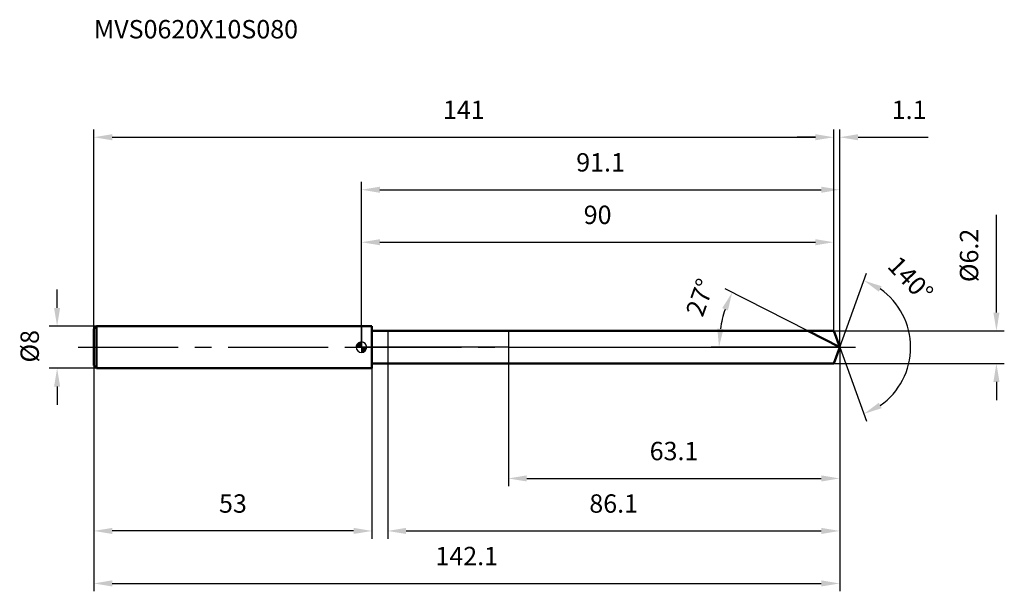
# Model space of a CAD drawing. Units: millimetres. Extents: x -65 to 122, y -46 to 62.
import ezdxf

# ---------------------------------------------------------------- set-up
doc = ezdxf.new("R2010")
doc.units = ezdxf.units.MM
doc.linetypes.add('CENTER2', pattern=[28.575, 19.05, -3.175, 3.175, -3.175])
for name, color, linetype, lineweight in [('1', 4, 'Continuous', 50), ('2', 7, 'Continuous', 25), ('4', 2, 'CENTER2', 25), ('cut', 1, 'Continuous', 25), ('nocut', 7, 'Continuous', 25), ('sk1', 4, 'Continuous', 50), ('sk2', 7, 'Continuous', 25), ('sk4', 2, 'CENTER2', 25), ('sk6', 5, 'Continuous', 35)]:
    doc.layers.add(name, color=color, linetype=linetype, lineweight=lineweight)
doc.layers.add('7', color=5, linetype='Continuous')
doc.styles.add('simplex', font='txt.shx', dxfattribs={"height": 3.5})
doc.styles.get("Standard").update_dxf_attribs({"font": 'txt.shx', "bigfont": '@extfont2.shx'})
doc.dimstyles.new('コピー - ISO-25', dxfattribs={"dimscale": 0, "dimtxt": 3.5, "dimasz": 3.5, "dimexe": 1.5, "dimexo": 0, "dimgap": 2.3, "dimtad": 1, "dimdsep": 46, "dimtxsty": 'simplex', "dimcen": 0.09, "dimclrd": 256, "dimclre": 256, "dimclrt": 256, "dimadec": 0, "dimazin": 0, "dimtfac": 1, "dimtofl": 0, "dimtmove": 0, "dimatfit": 3, "dimfxl": 1, "dimtolj": 1, "dimlwd": -1, "dimlwe": -1, "dimarcsym": 0})

# ---------------------------------------------------------------- blocks, each defined once
blk = doc.blocks.new('zero block')
h = blk.add_hatch(color=7)
h.paths.add_polyline_path([(0, 1, 0.414214), (-1, 0), (0, 0)])
h.paths.add_polyline_path([(1, 0), (0, 0), (0, -1, 0.414214)])
at = {"color": 7, "ltscale": 0.2}
for p, q in [((-1, 0), (1, 0)), ((0, -1), (0, 1))]:
    blk.add_line(p, q, dxfattribs=at)
for start, end in [(90, 180), (180, 270), (0, 90), (270, 0)]:
    blk.add_arc((0, 0), 1, start, end, dxfattribs=at)
blk = doc.blocks.new('*D1093')
at = {"layer": 'Defpoints', "color": 0}
for p in [(90, 40), (-51, 3.5), (90, 3.1)]:
    blk.add_point(p, dxfattribs=at)
at = {"layer": 'sk2'}
for p, q in [((-51, 3.5), (-51, 41.5)), ((90, 3.1), (90, 41.5)), ((-47.5, 40), (86.5, 40))]:
    blk.add_line(p, q, dxfattribs=at)
for points in [[(-47.5, 40.58), (-47.5, 39.42), (-51, 40)], [(86.5, 39.42), (86.5, 40.58), (90, 40)]]:
    blk.add_solid(points, dxfattribs=at)
at = {"layer": 'sk2', "insert": (19.5, 46.97), "char_height": 3.5, "attachment_point": 2, "line_spacing_factor": 0.9, "style": 'simplex'}
blk.add_mtext('\\A1;141', dxfattribs=at)
blk = doc.blocks.new('*D1104')
at = {"layer": 'Defpoints', "color": 0}
for p in [(-51, -3.5), (2, -3.5), (-51, -35)]:
    blk.add_point(p, dxfattribs=at)
at = {"layer": 'sk2'}
for p, q in [((-51, -3.5), (-51, -36.5)), ((2, -3.5), (2, -36.5)), ((-1.5, -35), (-47.5, -35))]:
    blk.add_line(p, q, dxfattribs=at)
for points in [[(-47.5, -34.42), (-47.5, -35.58), (-51, -35)], [(-1.5, -35.58), (-1.5, -34.42), (2, -35)]]:
    blk.add_solid(points, dxfattribs=at)
at = {"layer": 'sk2', "insert": (-24.5, -28.03), "char_height": 3.5, "attachment_point": 2, "line_spacing_factor": 0.9, "style": 'simplex'}
blk.add_mtext('\\A1;53', dxfattribs=at)
blk = doc.blocks.new('*D1115')
at = {"layer": 'Defpoints', "color": 0}
for p in [(-50.5, 4), (-58, -4), (-50.5, -4)]:
    blk.add_point(p, dxfattribs=at)
at = {"layer": 'sk2'}
for p, q in [((-58, 7.5), (-58, 11)), ((-50.5, 4), (-59.5, 4)), ((-50.5, -4), (-59.5, -4)), ((-58, -7.5), (-58, -11))]:
    blk.add_line(p, q, dxfattribs=at)
for points in [[(-58.58, 7.5), (-57.42, 7.5), (-58, 4)], [(-57.42, -7.5), (-58.58, -7.5), (-58, -4)]]:
    blk.add_solid(points, dxfattribs=at)
at = {"layer": 'sk2', "insert": (-64.97, -2.92), "char_height": 3.5, "attachment_point": 1, "rotation": 90, "line_spacing_factor": 0.9, "style": 'simplex'}
blk.add_mtext('\\A1;%%c8', dxfattribs=at)
blk = doc.blocks.new('*D1126')
at = {"layer": '2'}
for p, q in [((0, 0), (0, 31.5)), ((91.13, 0), (91.13, 31.5)), ((3.5, 30), (87.63, 30))]:
    blk.add_line(p, q, dxfattribs=at)
for points in [[(3.5, 30.58), (3.5, 29.42), (0, 30)], [(87.63, 29.42), (87.63, 30.58), (91.13, 30)]]:
    blk.add_solid(points, dxfattribs=at)
at = {"layer": 'Defpoints', "color": 0}
for p in [(91.13, 30), (0, 0), (91.13, 0)]:
    blk.add_point(p, dxfattribs=at)
at = {"layer": '2', "insert": (45.56, 36.97), "char_height": 3.5, "attachment_point": 2, "line_spacing_factor": 0.9, "style": 'simplex'}
blk.add_mtext('\\A1;91.1', dxfattribs=at)
blk = doc.blocks.new('*D1137')
at = {"layer": '2'}
for p, q in [((90, 3.1), (90, 41.5)), ((91.13, 0), (91.13, 41.5)), ((86.5, 40), (83, 40)), ((94.63, 40), (108.01, 40))]:
    blk.add_line(p, q, dxfattribs=at)
for points in [[(86.5, 39.42), (86.5, 40.58), (90, 40)], [(94.63, 40.58), (94.63, 39.42), (91.13, 40)]]:
    blk.add_solid(points, dxfattribs=at)
at = {"layer": 'Defpoints', "color": 0}
for p in [(90, 40), (90, 3.1), (91.13, 0)]:
    blk.add_point(p, dxfattribs=at)
at = {"layer": '2', "insert": (101.04, 46.97), "char_height": 3.5, "attachment_point": 1, "line_spacing_factor": 0.9, "style": 'simplex'}
blk.add_mtext('\\A1;1.1', dxfattribs=at)
blk = doc.blocks.new('*D1148')
at = {"layer": 'Defpoints', "color": 0}
for p in [(-51, 0), (91.13, 0), (91.13, -45)]:
    blk.add_point(p, dxfattribs=at)
at = {"layer": 'sk2'}
for p, q in [((-51, 0), (-51, -46.5)), ((91.13, 0), (91.13, -46.5)), ((-47.5, -45), (87.63, -45))]:
    blk.add_line(p, q, dxfattribs=at)
for points in [[(-47.5, -44.42), (-47.5, -45.58), (-51, -45)], [(87.63, -45.58), (87.63, -44.42), (91.13, -45)]]:
    blk.add_solid(points, dxfattribs=at)
at = {"layer": 'sk2', "insert": (20.06, -38.03), "char_height": 3.5, "attachment_point": 2, "line_spacing_factor": 0.9, "style": 'simplex'}
blk.add_mtext('\\A1;142.1', dxfattribs=at)
blk = doc.blocks.new('*D1159')
at = {"layer": '2'}
for p, q in [((121, 6.6), (121, 25.2)), ((90, 3.1), (122.5, 3.1)), ((90, -3.1), (122.5, -3.1)), ((121, -6.6), (121, -10.1))]:
    blk.add_line(p, q, dxfattribs=at)
for points in [[(120.42, 6.6), (121.58, 6.6), (121, 3.1)], [(121.58, -6.6), (120.42, -6.6), (121, -3.1)]]:
    blk.add_solid(points, dxfattribs=at)
at = {"layer": 'Defpoints', "color": 0}
for p in [(90, 3.1), (90, -3.1), (121, -3.1)]:
    blk.add_point(p, dxfattribs=at)
at = {"layer": '2', "insert": (114.03, 12.4), "char_height": 3.5, "attachment_point": 1, "rotation": 90, "line_spacing_factor": 0.9, "style": 'simplex'}
blk.add_mtext('\\A1;%%c6.2', dxfattribs=at)
blk = doc.blocks.new('*D11610')
at = {"layer": '2'}
for p, q in [((85.04, 3.1), (69.3, 11.12)), ((91.13, 0), (66.63, 0))]:
    blk.add_line(p, q, dxfattribs=at)
blk.add_arc((91.13, 0), 23, 161.7277, 171.2723, dxfattribs=at)
for points in [[(69.83, 6.99), (68.75, 7.44), (70.64, 10.44)], [(67.81, 3.53), (68.98, 3.45), (68.13, 0)]]:
    blk.add_solid(points, dxfattribs=at)
at = {"layer": 'Defpoints', "color": 0}
for p in [(68.41, 3.6), (85.04, 3.1), (85.21, 3.02), (91.13, 0), (91.31, 0)]:
    blk.add_point(p, dxfattribs=at)
at = {"layer": '2', "insert": (62.9, 10.07), "char_height": 3.5, "attachment_point": 2, "rotation": 70.3676, "line_spacing_factor": 0.9, "style": 'simplex'}
blk.add_mtext('\\A1;27%%d', dxfattribs=at)
blk = doc.blocks.new('*D11711')
at = {"layer": '2'}
for p, q in [((91.13, -1.6), (91.13, -36.5)), ((5, -3.1), (5, -36.5)), ((8.5, -35), (87.63, -35))]:
    blk.add_line(p, q, dxfattribs=at)
for points in [[(8.5, -34.42), (8.5, -35.58), (5, -35)], [(87.63, -35.58), (87.63, -34.42), (91.13, -35)]]:
    blk.add_solid(points, dxfattribs=at)
at = {"layer": 'Defpoints', "color": 0}
for p in [(91.13, -1.6), (5, -3.1), (91.13, -35)]:
    blk.add_point(p, dxfattribs=at)
at = {"layer": '2', "insert": (48.06, -28.03), "char_height": 3.5, "attachment_point": 2, "line_spacing_factor": 0.9, "style": 'simplex'}
blk.add_mtext('\\A1;86.1', dxfattribs=at)
blk = doc.blocks.new('*D11812')
at = {"layer": '2'}
for p, q in [((28, 0), (28, -26.5)), ((91.13, 0), (91.13, -26.5)), ((31.5, -25), (87.63, -25))]:
    blk.add_line(p, q, dxfattribs=at)
for points in [[(31.5, -24.42), (31.5, -25.58), (28, -25)], [(87.63, -25.58), (87.63, -24.42), (91.13, -25)]]:
    blk.add_solid(points, dxfattribs=at)
at = {"layer": 'Defpoints', "color": 0}
for p in [(28, 0), (91.13, 0), (91.13, -25)]:
    blk.add_point(p, dxfattribs=at)
at = {"layer": '2', "insert": (59.56, -18.03), "char_height": 3.5, "attachment_point": 2, "line_spacing_factor": 0.9, "style": 'simplex'}
blk.add_mtext('\\A1;63.1', dxfattribs=at)
blk = doc.blocks.new('*D11913')
at = {"layer": '2'}
for p, q in [((0, 0), (0, 21.5)), ((90, 3.1), (90, 21.5)), ((3.5, 20), (86.5, 20))]:
    blk.add_line(p, q, dxfattribs=at)
for points in [[(3.5, 20.58), (3.5, 19.42), (0, 20)], [(86.5, 19.42), (86.5, 20.58), (90, 20)]]:
    blk.add_solid(points, dxfattribs=at)
at = {"layer": 'Defpoints', "color": 0}
for p in [(90, 20), (90, 3.1), (0, 0)]:
    blk.add_point(p, dxfattribs=at)
at = {"layer": '2', "insert": (45, 26.97), "char_height": 3.5, "attachment_point": 2, "line_spacing_factor": 0.9, "style": 'simplex'}
blk.add_mtext('\\A1;90', dxfattribs=at)
blk = doc.blocks.new('*D12014')
at = {"layer": '2'}
for q in [(96.26, 14.11), (96.26, -14.11)]:
    blk.add_line((91.13, 0), q, dxfattribs=at)
blk.add_arc((91.13, 0), 13.52, 304.8773, 55.1227, dxfattribs=at)
for points in [[(99.13, 11.61), (98.59, 10.57), (95.75, 12.7)], [(98.59, -10.57), (99.13, -11.61), (95.75, -12.7)]]:
    blk.add_solid(points, dxfattribs=at)
at = {"layer": 'Defpoints', "color": 0}
for p in [(91.1, 0.07), (91.13, 0), (91.13, 0), (91.1, -0.07), (103.54, -5.35)]:
    blk.add_point(p, dxfattribs=at)
at = {"layer": '2', "insert": (105.89, 14.2), "char_height": 3.5, "attachment_point": 2, "rotation": 313.8864, "line_spacing_factor": 0.9, "style": 'simplex'}
blk.add_mtext('\\A1;140%%d', dxfattribs=at)

msp = doc.modelspace()

# ---------------------------------------------------------------- linework, layer by layer
at = {"layer": '1'}
for p, q in [((2, 4), (0, 4)), ((2, 4), (2, -4)), ((2, 3.1), (90, 3.1)), ((91.13, 0), (85.04, 3.1)), ((90, 3.1), (91.13, 0)), ((91.13, 0), (90, -3.1)), ((90, -3.1), (2, -3.1)), ((0, -4), (2, -4))]:
    msp.add_line(p, q, dxfattribs=at)
at = {"layer": '4'}
msp.add_line((0, 0), (94.13, 0), dxfattribs=at)
at = {"layer": '7'}
for p, q in [((5, 3.1), (5, -3.1)), ((5, 3.1), (90, 3.1)), ((90, 3.1), (91.13, 0)), ((91.13, 0), (90, -3.1)), ((90, -3.1), (5, -3.1))]:
    msp.add_line(p, q, dxfattribs=at)
at = {"layer": 'cut'}
for p, q in [((90, 3.1), (28, 3.1)), ((28, 3.1), (28, 0)), ((90, 3.1), (91.13, 0)), ((28, 0), (91.13, 0))]:
    msp.add_line(p, q, dxfattribs=at)
at = {"layer": 'nocut'}
for p, q in [((0, 4), (0, 0)), ((2, 4), (0, 4)), ((2, 3.1), (2, 4)), ((2, 3.1), (28, 3.1)), ((28, 3.1), (28, 0)), ((28, 0), (0, 0))]:
    msp.add_line(p, q, dxfattribs=at)
at = {"layer": 'sk1'}
for p, q in [((-51, 3.5), (-50.5, 4)), ((-50.5, 4), (-50.5, -4)), ((0, 4), (-50.5, 4)), ((-51, 3.5), (-51, -3.5)), ((-51, -3.5), (-50.5, -4)), ((-50.5, -4), (0, -4))]:
    msp.add_line(p, q, dxfattribs=at)
at = {"layer": 'sk4'}
msp.add_line((-54, 0), (0, 0), dxfattribs=at)

# ---------------------------------------------------------------- block references
at = {"rotation": 180}
msp.add_blockref('zero block', (0, 0), dxfattribs=at)

# ---------------------------------------------------------------- texts
at = {"layer": 'sk6', "insert": (-50.99, 62.33), "char_height": 3.5, "width": 41.65, "attachment_point": 1, "line_spacing_factor": 0.9}
msp.add_mtext('MVS0620X10S080', dxfattribs=at)

# ---------------------------------------------------------------- dimensions: what is measured, and where the dimension line sits
at = {"layer": '2'}
dim = msp.add_linear_dim(base=(90, 40), p1=(91.13, 0), p2=(90, 3.1), angle=180, dimstyle='コピー - ISO-25', override={"dimscale": 1, "dimdec": 1}, dxfattribs=at)
dim.commit()
dim.dimension.update_dxf_attribs({"geometry": '*D1137', "text_midpoint": (103.38, 40), "dimtype": 160})
for base, p1, p2, picture, middle in [((91.13, 30), (0, 0), (91.13, 0), '*D1126', (45.56, 30)), ((90, 20), (0, 0), (90, 3.1), '*D11913', (45, 20)), ((91.13, -25), (28, 0), (91.13, 0), '*D11812', (59.56, -25)), ((91.13, -35), (5, -3.1), (91.13, -1.6), '*D11711', (48.06, -35))]:
    dim = msp.add_linear_dim(base=base, p1=p1, p2=p2, dimstyle='コピー - ISO-25', override={"dimscale": 1, "dimdec": 1}, dxfattribs=at)
    dim.commit()
    dim.dimension.update_dxf_attribs({"geometry": picture, "text_midpoint": middle, "dimtype": 160})
dim = msp.add_linear_dim(base=(121, -3.1), p1=(90, 3.1), p2=(90, -3.1), angle=270, text='%%c<>', dimstyle='コピー - ISO-25', override={"dimscale": 1, "dimdec": 1}, dxfattribs=at)
dim.commit()
dim.dimension.update_dxf_attribs({"geometry": '*D1159', "text_midpoint": (121, 17.65), "dimtype": 160})
for base, line1, line2, picture, middle in [((103.54, -5.3539), ((91.1038, 0.0674), (91.1283, 0)), ((91.1038, -0.0674), (91.1283, 0)), '*D12014', (100.8704, 9.3705)), ((68.4124, 3.5979), ((85.21, 3.0155), (85.0442, 3.1)), ((91.3144, 0), (91.1283, 0)), '*D11610', (69.4662, 7.7273))]:
    dim = msp.add_angular_dim_2l(base=base, line1=line1, line2=line2, dimstyle='コピー - ISO-25', override={"dimscale": 1, "dimdec": 1}, dxfattribs=at)
    dim.commit()
    dim.dimension.update_dxf_attribs({"geometry": picture, "text_midpoint": middle, "dimtype": 162})
at = {"layer": 'sk2'}
for base, p1, p2, picture, middle in [((90, 40), (-51, 3.5), (90, 3.1), '*D1093', (19.5, 40)), ((91.13, -45), (-51, 0), (91.13, 0), '*D1148', (20.06, -45))]:
    dim = msp.add_linear_dim(base=base, p1=p1, p2=p2, dimstyle='コピー - ISO-25', override={"dimscale": 1, "dimdec": 1}, dxfattribs=at)
    dim.commit()
    dim.dimension.update_dxf_attribs({"geometry": picture, "text_midpoint": middle, "dimtype": 160})
dim = msp.add_linear_dim(base=(-58, -4), p1=(-50.5, 4), p2=(-50.5, -4), angle=270, text='%%c<>', dimstyle='コピー - ISO-25', override={"dimscale": 1, "dimdec": 1}, dxfattribs=at)
dim.commit()
dim.dimension.update_dxf_attribs({"geometry": '*D1115', "text_midpoint": (-58, 0), "dimtype": 160})
dim = msp.add_linear_dim(base=(-51, -35), p1=(2, -3.5), p2=(-51, -3.5), angle=180, dimstyle='コピー - ISO-25', override={"dimscale": 1, "dimdec": 1}, dxfattribs=at)
dim.commit()
dim.dimension.update_dxf_attribs({"geometry": '*D1104', "text_midpoint": (-24.5, -35), "dimtype": 160})

doc.saveas('drawing.dxf')
